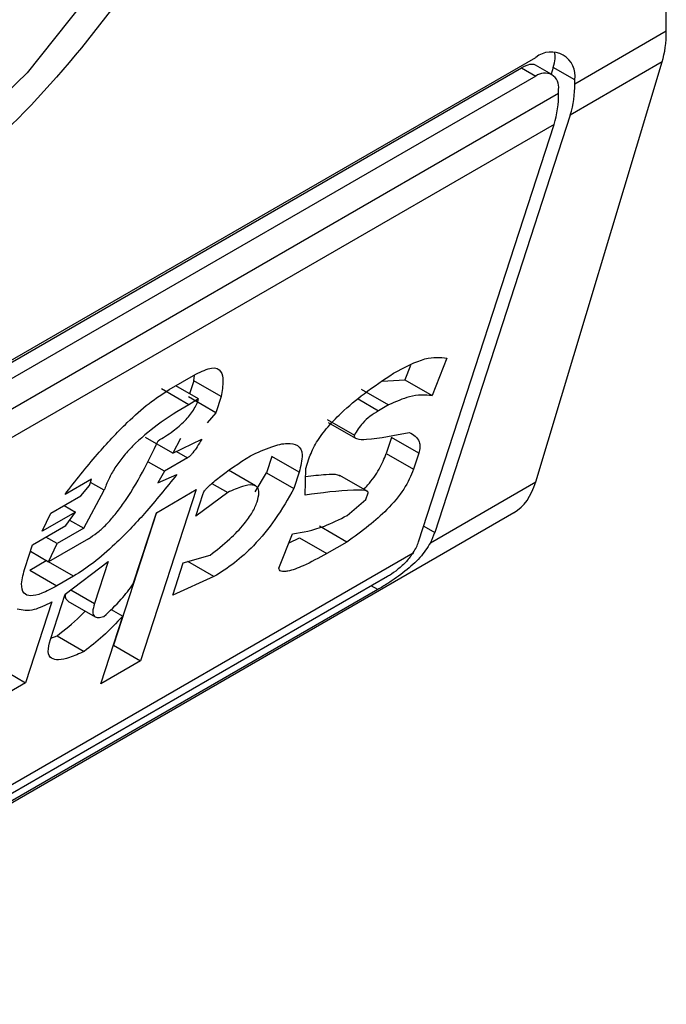
# Model space of a CAD drawing. Extents: x 0.4 to 10.6, y 0.4 to 8.1.
# Drawn here: x 4 to 4, y 6.8 to 6.8 of the extents above; entities that cross this region are included whole.
import ezdxf

# ---------------------------------------------------------------- set-up
doc = ezdxf.new("R2010")
doc.units = 0
doc.linetypes.add('SLD-SOLID', pattern=[0])
doc.layers.get('0').update_dxf_attribs({"linetype": 'CONTINUOUS'})

msp = doc.modelspace()

# ---------------------------------------------------------------- linework, layer by layer
at = {"color": 7, "linetype": 'SLD-SOLID'}
for p, q in [((3.961584291659771, 6.829543427825665), (3.961584291659771, 6.854725460742117)), ((3.960279298243122, 6.828790071161882), (3.961584291659771, 6.829543427825665)), ((3.939121772506832, 6.817272615850798), (3.959722521250062, 6.829165174960016)), ((3.959721783520953, 6.823107966223397), (3.961525415400051, 6.829100232190581)), ((3.961525415400051, 6.829100232190581), (3.960214777116243, 6.828343616814348)), ((3.938948697195378, 6.8171408489781), (3.959518081297433, 6.829015301665375)), ((3.959518081297433, 6.829015301665375), (3.959722521250062, 6.828897280992862)), ((3.959952161378947, 6.828920020911069), (3.959717709213736, 6.829055367265117)), ((3.95997237008103, 6.829020835811781), (3.959941632999384, 6.828926098815219)), ((3.960279298243122, 6.828843649955313), (3.95997237008103, 6.829020835811781)), ((3.959722521250062, 6.828897280992862), (3.939121772506832, 6.817004721883644)), ((3.960279298243122, 6.828790071161882), (3.960279298243122, 6.828843649955313)), ((3.938796985927546, 6.816388596234926), (3.960047307829347, 6.828656145946687)), ((3.960047307829347, 6.828656145946687), (3.960047307829347, 6.828709724740118)), ((3.960214777116243, 6.828343616814348), (3.958282550145396, 6.822388159429083)), ((3.959982786702468, 6.828209691599155), (3.938732464800668, 6.815942141887393)), ((3.958050559731621, 6.822254234213889), (3.959982786702468, 6.828209691599155)), ((3.958454677874059, 6.82487525122303), (3.95824270641897, 6.824340672940334)), ((3.957934383551609, 6.824769402645717), (3.957853479819776, 6.824565368673262)), ((3.954494224437783, 6.824425137446308), (3.954873497630947, 6.824644087200245)), ((3.954843737498916, 6.824551667875255), (3.954855143825017, 6.824633491773611)), ((3.954913531760699, 6.824292462245482), (3.954588965553858, 6.824479830328449)), ((3.954843737498916, 6.824551667875255), (3.954783916041568, 6.824367287807428)), ((3.955232964098106, 6.824326972142327), (3.954843737498916, 6.824551667875255)), ((3.957531260809245, 6.82454716128967), (3.957853479819776, 6.824565368673262)), ((3.957853479819776, 6.824565368673262), (3.95824270641897, 6.824340672940334)), ((3.954771304558842, 6.824210356229526), (3.954382077959651, 6.824435051962449)), ((3.955158163021951, 6.82409642230107), (3.954768936422754, 6.824321118034002)), ((3.955232964098106, 6.824326972142327), (3.955158163021951, 6.82409642230107)), ((3.957232104139818, 6.824431497795842), (3.95762133073901, 6.824206802062912)), ((3.954913531760701, 6.824292462245478), (3.954771304558844, 6.824210356229522)), ((3.95762133073901, 6.824206802062912), (3.957479103291574, 6.82412469590519)), ((3.955158163021951, 6.82409642230107), (3.95503342444659, 6.823949464988752)), ((3.956745581079643, 6.824000739480482), (3.957134807678834, 6.823776043747552)), ((3.956762803637941, 6.823958268369519), (3.957151845930924, 6.823733679034298)), ((3.95454690135621, 6.823518706785357), (3.954157674757018, 6.823743402518285)), ((3.957664053967084, 6.823744016627639), (3.957589252890931, 6.823513466786379)), ((3.958053280566277, 6.823519320894709), (3.957664053967084, 6.823744016627639)), ((3.954654151253423, 6.823730515234813), (3.95454690135621, 6.823518706785357)), ((3.95454690135621, 6.823518706785357), (3.954958623370435, 6.823718915147492)), ((3.955957114631617, 6.823470620352511), (3.955882313555464, 6.823240070511254)), ((3.956346341230809, 6.82324592461958), (3.955957114631617, 6.823470620352511)), ((3.957589252890931, 6.823513466786379), (3.957978479490124, 6.823288771053448)), ((3.958053280566277, 6.823519320894709), (3.957978479490124, 6.823288771053448)), ((3.954424691212773, 6.823260788272115), (3.95419646950902, 6.823392537857325)), ((3.954756555011211, 6.823452369165041), (3.954424691212773, 6.823260788272115)), ((3.956441159365382, 6.823300661963553), (3.956486040052405, 6.823438991995698)), ((3.954424691212773, 6.823260788272115), (3.954332401510126, 6.823095089727219)), ((3.954332401510126, 6.823095089727219), (3.95460189599505, 6.823213191884367)), ((3.955726474591803, 6.823051169465855), (3.955338263928743, 6.82327527871134)), ((3.955721764654194, 6.822967215165181), (3.955882313555464, 6.823240070511254)), ((3.955882313555464, 6.823240070511254), (3.956271540154656, 6.823015374778323)), ((3.956346341230809, 6.82324592461958), (3.956271540154656, 6.823015374778323)), ((3.956433784742372, 6.82292166848602), (3.956441159365382, 6.823300661963553)), ((3.95731821481665, 6.822974910805832), (3.956928687124468, 6.823199780356045)), ((3.953386536613813, 6.823148631410787), (3.953007263420648, 6.822929681656851)), ((3.953231877597657, 6.822909454130116), (3.953356616173017, 6.823056411442432)), ((3.953356616173017, 6.823056411442432), (3.953386536613813, 6.823148631410787)), ((3.953566269500577, 6.822990073633087), (3.953371561676729, 6.823102476067241)), ((3.955102576274212, 6.823088207573852), (3.955328203905652, 6.822957955514715)), ((3.958220203443464, 6.822241122495949), (3.959721783520953, 6.823107966223397)), ((3.952805195009762, 6.822663135515165), (3.953231877597657, 6.822909454130116)), ((3.953274440473853, 6.822446868123639), (3.953566269500576, 6.822990073633086)), ((3.954878975775755, 6.822998410438745), (3.954086084430517, 6.820554582312468)), ((3.954310066313447, 6.822669985996866), (3.954878975775755, 6.822998410438745)), ((3.955328203905652, 6.822957955514715), (3.954871601152742, 6.822619416961202)), ((3.954871601152742, 6.822619416961202), (3.954976322669691, 6.822942186770817)), ((3.957299791453102, 6.822859499221273), (3.957329711945558, 6.822951719348854)), ((3.952994793404068, 6.822772588338427), (3.953157076521499, 6.822678904288856)), ((3.957032825400097, 6.822630435863193), (3.957299791453102, 6.822859499221273)), ((3.93466740206889, 6.808387718366946), (3.959408234033853, 6.822670296647092)), ((3.953157076521499, 6.822678904288856), (3.952682985193764, 6.822405217190949)), ((3.952682985193764, 6.822405217190949), (3.952805195009762, 6.822663135515165)), ((3.953017377096688, 6.822485836693918), (3.953157076521499, 6.822678904288856)), ((3.954310343154864, 6.822670145814014), (3.953696857831325, 6.820779278045399)), ((3.9539809416197, 6.821655566822709), (3.954310066313447, 6.822669985996866)), ((3.952543285768951, 6.82221214959601), (3.953017377096688, 6.822485836693918)), ((3.953073228905776, 6.82256302508942), (3.953274440473853, 6.822446868123639)), ((3.957025450613364, 6.822251442291142), (3.95663622401417, 6.822476138024074)), ((3.953274440473852, 6.822446868123639), (3.952895167280687, 6.822227918369703)), ((3.956057250817617, 6.82187988054536), (3.956254262200933, 6.822368348994382)), ((3.952438564252002, 6.8218893797864), (3.952543285768951, 6.82221214959601)), ((3.952895167280687, 6.822227918369703), (3.952732884163257, 6.822321602419274)), ((3.953341866272116, 6.82229842410931), (3.952772956809808, 6.82196999966743)), ((3.952772956809808, 6.82196999966743), (3.952895167280686, 6.822227918369702)), ((3.956202426065889, 6.822239826895495), (3.956351769201163, 6.822311925755884)), ((3.956351769201163, 6.822311925755884), (3.956740995800355, 6.822087230022954)), ((3.957025450613364, 6.822251442291142), (3.956740995800355, 6.822087230022954)), ((3.936787862364765, 6.809868495350001), (3.957974272487643, 6.822099149577132)), ((3.952513345929748, 6.822119869838413), (3.952772956809808, 6.82196999966743)), ((3.954694606991567, 6.821955136109412), (3.955076408668321, 6.822063124821658)), ((3.952503622922336, 6.821851698223242), (3.952740668586205, 6.821988541772201)), ((3.953129895185397, 6.821763846039273), (3.952740668586205, 6.821988541772201)), ((3.953007684714517, 6.821505927336998), (3.953621475191289, 6.82197268200005)), ((3.953621475191289, 6.82197268200005), (3.953426992351957, 6.821373252285384)), ((3.954545004839259, 6.821494036426893), (3.954694606991567, 6.821955136109412)), ((3.955131403307161, 6.821757609920666), (3.954758121942286, 6.821973100665761)), ((3.952503622922336, 6.821851698223242), (3.952892849521528, 6.821627002490313)), ((3.957608485946923, 6.821759395821071), (3.937007737203693, 6.809866836711853)), ((3.953129895185397, 6.821763846039273), (3.952892849521528, 6.821627002490313)), ((3.955131403307161, 6.821757609920666), (3.954545004839259, 6.821494036426893)), ((3.957467574428167, 6.821572848342186), (3.936866825684938, 6.809680289232968)), ((3.952798241680621, 6.820860387717775), (3.953007684714517, 6.821505927336998)), ((3.952818048445374, 6.821396452649054), (3.952444043064606, 6.82024370344276)), ((3.953049337597292, 6.821407422268302), (3.953437966042281, 6.821183071842442)), ((3.953664539551722, 6.821290758681885), (3.953831339467393, 6.82119446714019)), ((3.95351717496821, 6.820226157870589), (3.953831339467393, 6.82119446714019)), ((3.952804483839386, 6.820879627129646), (3.952893220464303, 6.82091492593394)), ((3.952893220464303, 6.82091492593394), (3.953282447063496, 6.82069023020101)), ((3.953696580989909, 6.820779118228251), (3.953696857831325, 6.820779278045399)), ((3.953696857831325, 6.820779278045399), (3.954086084430517, 6.820554582312468)), ((3.954086084430517, 6.820554582312468), (3.95351717496821, 6.820226157870589)), ((3.952054816465412, 6.820468399175692), (3.952444043064606, 6.82024370344276)), ((3.952444043064606, 6.82024370344276), (3.951875133602298, 6.819915279000879))]:
    msp.add_line(p, q, dxfattribs=at)
at = {"color": 8, "linetype": 'SLD-SOLID'}
for p, q in [((3.957187062285623, 6.824293287589354), (3.957479103291574, 6.82412469590519)), ((3.954598325760014, 6.823543712967449), (3.954756555011211, 6.823452369165041)), ((3.958123753698478, 6.822479830666611), (3.958282550145396, 6.822388159429083)), ((3.953089454407598, 6.821568108793026), (3.953426992351957, 6.821373252285384)), ((3.957467574428167, 6.821572848342186), (3.957376457825116, 6.821625448837494))]:
    msp.add_line(p, q, dxfattribs=at)
at = {"color": 8, "linetype": 'SLD-SOLID', "flags": 128}
msp.add_lwpolyline([(3.954371973471193, 6.844860388740102), (3.954948320148084, 6.84454045107884), (3.95591157015757, 6.843597060188426), (3.956583796898468, 6.842287166524046), (3.956935620836497, 6.8406680187244), (3.956951665577329, 6.838810381317866), (3.956631229888797, 6.836795441973042), (3.955988318348111, 6.834711263208048), (3.95505102927463, 6.832648933635916), (3.953860326698478, 6.830698586955101), (3.952468250035858, 6.828945462674358), (3.950935639716852, 6.827466180737179), (3.949329478166679, 6.8263253928626), (3.947719962352301, 6.825572956954847), (3.946177435838119, 6.82524175807368), (3.944769314434668, 6.825346271199471), (3.943557139804193, 6.825881928607115), (3.943453343465281, 6.825955154916558)], dxfattribs=at)
at = {"color": 7, "linetype": 'SLD-SOLID'}
for centre, radius, start, end in [((3.959939869607353, 6.828898710740273), 0.0003438655097866295, 350.7859630097398, 129.2032852357153), ((3.959849307791814, 6.828741843531344), 0.000200588214042676, 350.785963009751, 129.2032852354136), ((3.958595796966813, 6.828638027378374), 0.001451623941168075, 342.8380542779565, 0.7151607398672966), ((3.958827787380502, 6.82877195259358), 0.001451623941254061, 342.838054278491, 0.7151607394042077)]:
    msp.add_arc(centre, radius, start, end, dxfattribs=at)
for centre, major_axis, ratio, start_param, end_param in [((3.960314128364631, 6.830417280745367), (-0.0008645624222949344, 0.001772344200261955), 0.5250158479881953, 3.658045619951294, 3.963711770662199), ((3.95941559308797, 6.828699415295315), (0.0005381075423804839, 0.0005955365936234359), 0.3803554061291268, 5.579085164482363, 6.077535091140801), ((3.95941559308797, 6.828699415295315), (0.0003138960663884305, 0.0003473963462807816), 0.3803554061284074, 0.08137928475873535, 0.8666961840983598), ((3.958510496485534, 6.824425014778184), (-0.0008645624222940462, 0.001772344200261067), 0.5250158479887089, 3.182077988434668, 3.658045619950672), ((3.957725773152335, 6.822066738912618), (0.0005381075423800397, 0.0005955365936234358), 0.3803554061288574, 5.324006750800628, 5.579085164481321), ((3.957725773152335, 6.822066738912618), (0.0003138960663888746, 0.0003473963462798935), 0.3803554061292689, 5.131765165470915, 5.57908516448332)]:
    msp.add_ellipse(centre, major_axis=major_axis, ratio=ratio, start_param=start_param, end_param=end_param, dxfattribs=at)
for points, knots in [([(3.949422146878447, 6.844257429609685), (3.950418199249251, 6.844710292381174), (3.951950444067181, 6.845406939119022), (3.953794546592946, 6.845331276769254), (3.955061394187683, 6.844882466083712), (3.956089955936511, 6.844011305102176), (3.957046472820013, 6.842434610491487), (3.957531950122355, 6.839795077307195), (3.957046472820013, 6.836595023960627), (3.956089955936511, 6.833913958463441), (3.955061394187683, 6.831855245364466), (3.953794546592946, 6.82994376357987), (3.951950444067181, 6.827738945774202), (3.950418199249251, 6.826666500301454), (3.949422146878447, 6.825969345484426)], [0, 0, 0, 0, 0.119728422197297, 0.184180330119085, 0.2500000000000011, 0.3158196698809171, 0.3802715778027015, 0.4999999999999977, 0.6197284221972938, 0.6841803301190875, 0.750000000000001, 0.815819669880917, 0.8802715778027088, 1, 1, 1, 1]), ([(3.95587952428504, 6.837233718714421), (3.95562307214465, 6.836264158344814), (3.955095584774596, 6.8342699037884), (3.953444006266705, 6.83130369655759), (3.951354728122028, 6.828801577869692), (3.949050962216407, 6.827043696266071), (3.946747196310785, 6.82614170637202), (3.944657918166108, 6.826231595859816), (3.943006339658214, 6.827290931134325), (3.942478852288161, 6.828676161736716), (3.942222400147773, 6.829349628767559)], [0, 0, 0, 0, 0.1215442088985781, 0.249999999999663, 0.3784557911007452, 0.4999999999997778, 0.6215442088988103, 0.7499999999998926, 0.8784557911009813, 1, 1, 1, 1]), ([(3.944659046066621, 6.830756274515214), (3.944865807961448, 6.830401207688867), (3.945288815761017, 6.829674787392525), (3.946363777935795, 6.829180992802001), (3.947653921167559, 6.829213856048369), (3.949050962216407, 6.829785539173228), (3.950448003265254, 6.830826845309927), (3.951738146497017, 6.832283549732613), (3.952813108671793, 6.834018469232047), (3.953236116471363, 6.835233283938), (3.953442878366191, 6.835827072966764)], [0, 0, 0, 0, 0.1221974482729062, 0.2500000000001752, 0.3778025517274447, 0.500000000000362, 0.6221974482732703, 0.7500000000005315, 0.8778025517277747, 0.9999999999999999, 0.9999999999999999, 0.9999999999999999, 0.9999999999999999]), ([(3.957691074839255, 6.82465927437074), (3.957851022723381, 6.824743899393523), (3.95815816258442, 6.824906400559953), (3.958358614450761, 6.824885342817099), (3.958454677874059, 6.82487525122303)], [0, 0, 0, 0, 0.5207656329111612, 1, 1, 1, 1]), ([(3.954873497630947, 6.824644087200245), (3.954955055872812, 6.824684292586184), (3.955116021097895, 6.824763642862129), (3.95524168252313, 6.824701096569407), (3.955271304564355, 6.824544541254258), (3.955246607104707, 6.82440439156678), (3.955232964098106, 6.824326972142327)], [0, 0, 0, 0, 0.2492951281933123, 0.4920146082688296, 0.7193861979562384, 1, 1, 1, 1]), ([(3.956486040052405, 6.823438991995698), (3.956512746209682, 6.823507104284324), (3.95656492232768, 6.823640176023985), (3.956733622107029, 6.823875972150864), (3.95697638023575, 6.824128321095813), (3.957306001832244, 6.824400322209036), (3.957552856162882, 6.824566325697675), (3.957691074839255, 6.82465927437074)], [0, 0, 0, 0, 0.1549103279806069, 0.3026500393958589, 0.4654528341542313, 0.7006963518478312, 1, 1, 1, 1]), ([(3.953007263420648, 6.822929681656851), (3.953157519995249, 6.823122772781227), (3.953432168633328, 6.823475717166365), (3.953843936397056, 6.82391717084679), (3.954199906494175, 6.824236142473355), (3.954398417924578, 6.824363615715251), (3.954494224437783, 6.824425137446308)], [0, 0, 0, 0, 0.3428736746638479, 0.6267265710649874, 0.8198490352646137, 1, 1, 1, 1]), ([(3.95824270641897, 6.824340672940334), (3.958142891840362, 6.824348085410978), (3.95797028808885, 6.824360903380649), (3.957724839497195, 6.824252512050224), (3.95762133073901, 6.824206802062912)], [0, 0, 0, 0, 0.5782874226841153, 1, 1, 1, 1]), ([(3.954771304558844, 6.824210356229523), (3.954623405230284, 6.824120762611106), (3.954361513926436, 6.823962115578887), (3.954031649954349, 6.823687704686211), (3.953831250938536, 6.823466738469426), (3.953713862524047, 6.823305458373864), (3.953621823494005, 6.823142194086126), (3.953585369770485, 6.823042374854511), (3.953566269500579, 6.822990073633085)], [0, 0, 0, 0, 0.3179019238948986, 0.5629217532991457, 0.6692526492896212, 0.7728771643072035, 0.8809968627468323, 1, 1, 1, 1]), ([(3.954334719269288, 6.823696005606604), (3.954405259414411, 6.82373883199243), (3.95453055527986, 6.823814901712257), (3.954688769011718, 6.823948622982487), (3.954784667188852, 6.824056492785264), (3.954841294913431, 6.824135914329214), (3.95488599797987, 6.824216659812659), (3.954904052926333, 6.824266366348597), (3.954913531760701, 6.824292462245478)], [0, 0, 0, 0, 0.3121652290211908, 0.5544787647609855, 0.6612013254332009, 0.7665042391906439, 0.8774148875685336, 1, 1, 1, 1]), ([(3.957479103291574, 6.82412469590519), (3.957438741689027, 6.824099757925292), (3.9573644134936, 6.824053833211546), (3.957260275502394, 6.823958949199862), (3.957182919295378, 6.823862854416382), (3.957151361444056, 6.823805912696755), (3.957134807678834, 6.823776043747552)], [0, 0, 0, 0, 0.3129009101176105, 0.5762248902136178, 0.7777074997011014, 1, 1, 1, 1]), ([(3.957134807678834, 6.823776043747552), (3.957133643348146, 6.823769707957854), (3.95713102497938, 6.823755459914734), (3.95714193967335, 6.823737996478636), (3.95719201801992, 6.823713119961404), (3.957442159488779, 6.823718400858477), (3.957708942262499, 6.823773187911384), (3.957918427905573, 6.823816208309029)], [0, 0, 0, 0, 0.02029154856794913, 0.04563201632017495, 0.09912465960731959, 0.2926063126933799, 1, 1, 1, 1]), ([(3.957918427905573, 6.823816208309029), (3.95797733944611, 6.823782197418895), (3.95805439093044, 6.823737713951915), (3.958075999434124, 6.823612382642313), (3.958060571441332, 6.82354918600853), (3.958053280566277, 6.823519320894709)], [0, 0, 0, 0, 0.6313873360944636, 0.8258030767696425, 1, 1, 1, 1]), ([(3.953341866272117, 6.822298424109309), (3.953381653389814, 6.82232383213189), (3.953461736402638, 6.822374973081927), (3.95358854391724, 6.822490797640863), (3.953713390091462, 6.822629864626261), (3.954027308939458, 6.823046857146799), (3.954193202676235, 6.82339716959004), (3.954334719269288, 6.823696005606604)], [0, 0, 0, 0, 0.08453850101246087, 0.1701580373922336, 0.2642066656173495, 0.3723273229256512, 1, 1, 1, 1]), ([(3.954958623370435, 6.823718915147492), (3.954936649542458, 6.823682134912304), (3.954898428511991, 6.823618159782834), (3.954845121815822, 6.823541171330709), (3.954805836581106, 6.823494423595121), (3.954779967256985, 6.82346817203648), (3.954763974700065, 6.823457377330007), (3.954756555011211, 6.823452369165041)], [0, 0, 0, 0, 0.4034821966767733, 0.7018124174387597, 0.8198093264474838, 0.9164011897017479, 1, 1, 1, 1]), ([(3.955652482080875, 6.823482419821382), (3.955755859482676, 6.823529889894303), (3.95594639428816, 6.823617381947236), (3.956179064729095, 6.823671863172144), (3.956341453746774, 6.823643488704399), (3.956412650199903, 6.823503422003209), (3.956369128259019, 6.823334413405107), (3.956346341230809, 6.82324592461958)], [0, 0, 0, 0, 0.2319243201263682, 0.4274595264787733, 0.5980608936452756, 0.7895544737030241, 1, 1, 1, 1]), ([(3.954976322669691, 6.822942186770817), (3.954979538876698, 6.82294988755149), (3.954986252560433, 6.822965962575843), (3.955007697513726, 6.822995197071533), (3.955042630667515, 6.823034238539922), (3.955097065643259, 6.823085056117756), (3.95530485024712, 6.823256375923827), (3.955491146867957, 6.823377513317433), (3.955652482080875, 6.823482419821382)], [0, 0, 0, 0, 0.03426991526053716, 0.07153686694330733, 0.1155195812319405, 0.198745518859972, 0.3061035582109839, 1, 1, 1, 1]), ([(3.957266837060239, 6.823004570553283), (3.957286393664043, 6.823024524195733), (3.957374253240824, 6.823114167499784), (3.957504695700125, 6.823302207260681), (3.957560486609474, 6.823441596482756), (3.957589252890931, 6.823513466786379)], [0, 0, 0, 0, 0.1217990781832985, 0.5471919137392993, 1, 1, 1, 1]), ([(3.95460189599505, 6.823213191884367), (3.954452352522249, 6.823027087270486), (3.954177408225247, 6.822684923207595), (3.953770067649233, 6.82225893018671), (3.953419531220713, 6.821949417492657), (3.953224065516115, 6.821824181505189), (3.953129895185397, 6.821763846039273)], [0, 0, 0, 0, 0.3393652976542607, 0.6239426665904376, 0.8188252843174589, 1, 1, 1, 1]), ([(3.956438939509213, 6.823186580062969), (3.956537420163674, 6.823197806639085), (3.95669666085707, 6.823215959724834), (3.95686548236696, 6.823225114890216), (3.95691748152239, 6.823202324214188), (3.956927666488346, 6.82319786025208)], [0, 0, 0, 0, 0.5658492989701642, 0.9149638090615244, 1, 1, 1, 1]), ([(3.957978479490124, 6.823288771053448), (3.957940236791586, 6.82319614419178), (3.957864709310176, 6.823013210616474), (3.957609468195854, 6.822713223235067), (3.957323505191758, 6.822460851296051), (3.957131255608753, 6.822325779410598), (3.957025450613364, 6.822251442291142)], [0, 0, 0, 0, 0.2508971857889402, 0.4955098165137299, 0.7223526797666279, 1, 1, 1, 1]), ([(3.955747511215652, 6.822825280274076), (3.955759404922907, 6.822870082828912), (3.955782118888732, 6.822955644351291), (3.955757843337029, 6.823040440501017), (3.955677256963908, 6.823075458849257), (3.955530279849938, 6.823049825451537), (3.95539986497601, 6.822990534840422), (3.955328203905652, 6.822957955514715)], [0, 0, 0, 0, 0.1788171767733174, 0.3414954778441681, 0.5068479841420324, 0.729020162798281, 1, 1, 1, 1]), ([(3.956271540154656, 6.823015374778323), (3.956189417326788, 6.822868577949471), (3.956038316912343, 6.822598481774577), (3.955729000589919, 6.822219951096537), (3.955415346187412, 6.821935766014973), (3.95522863804247, 6.821818618531477), (3.955131403307161, 6.821757609920666)], [0, 0, 0, 0, 0.3161464482773752, 0.5816879496245034, 0.7821495066125744, 1, 1, 1, 1]), ([(3.957329711945558, 6.822951719348854), (3.957330202829441, 6.822954228288343), (3.957331315448671, 6.82295991495768), (3.957327952189796, 6.822967714044511), (3.957314807978686, 6.822978954673695), (3.957250725348955, 6.822995046942318), (3.956964166477258, 6.822991258535255), (3.956668124189785, 6.822952415573656), (3.956433784742372, 6.82292166848602)], [0, 0, 0, 0, 0.00694948882105404, 0.01575145401157666, 0.03423782874461294, 0.0830712464801022, 0.2741828228298798, 0.9999999999999999, 0.9999999999999999, 0.9999999999999999, 0.9999999999999999]), ([(3.955076408668321, 6.822063124821658), (3.955170400250461, 6.822136991565927), (3.955338754130986, 6.822269298659351), (3.95555065955206, 6.8224856734281), (3.955688941815323, 6.82267775313758), (3.955727826632125, 6.822775697894465), (3.955747511215652, 6.822825280274076)], [0, 0, 0, 0, 0.3448693064942877, 0.61771580709784, 0.8064770328180985, 0.9999999999999999, 0.9999999999999999, 0.9999999999999999, 0.9999999999999999]), ([(3.956254262200933, 6.822368348994382), (3.95639808415858, 6.822391621062327), (3.956631730623299, 6.822429427781766), (3.956921445573909, 6.822574618020461), (3.957032825400097, 6.822630435863193)], [0, 0, 0, 0, 0.6155537504894026, 1, 1, 1, 1]), ([(3.958220203443464, 6.822241122495949), (3.958174189085881, 6.822169079190569), (3.958082247846075, 6.822025129537368), (3.957859009477922, 6.821829326833151), (3.957637724024257, 6.82167420784566), (3.957514877843577, 6.821601027372926), (3.957467574428167, 6.821572848342186)], [0, 0, 0, 0, 0.2724869463323389, 0.5444558827489274, 0.8245871992414799, 1, 1, 1, 1]), ([(3.956740995800355, 6.822087230022954), (3.956627426251409, 6.822024523404663), (3.956431251380242, 6.821916206845526), (3.956228414906589, 6.821840372967101), (3.956129556899077, 6.821827434500492), (3.956088801479579, 6.821832649769776), (3.956062405676398, 6.821848109792206), (3.956058886392158, 6.821869800068434), (3.956057250817617, 6.82187988054536)], [0, 0, 0, 0, 0.4119286404821166, 0.7115467898400732, 0.8018744445175815, 0.8785301460316115, 0.9435473275000827, 1, 1, 1, 1]), ([(3.957974272487643, 6.822099149577132), (3.957943582693683, 6.822056928630046), (3.957882166204819, 6.821972435970042), (3.957757729540797, 6.821859983304852), (3.957663609105976, 6.821792015323251), (3.95761714307864, 6.821764518737314), (3.957608485946923, 6.821759395821071)], [0, 0, 0, 0, 0.3145242603771486, 0.6294266999782601, 0.9309581203119603, 1, 1, 1, 1]), ([(3.952892849521528, 6.821627002490313), (3.952818505552856, 6.821586896119554), (3.952680670385132, 6.821512538126039), (3.952513431747412, 6.821472140952073), (3.952404276405005, 6.821512952596933), (3.952373503775882, 6.82165628440687), (3.952415554257835, 6.821806940744399), (3.952438564252002, 6.8218893797864)], [0, 0, 0, 0, 0.2053592277570305, 0.3807400130370778, 0.5441651159081711, 0.7505674718342041, 1, 1, 1, 1]), ([(3.95355931655054, 6.821187326183963), (3.953646633929843, 6.821267114075657), (3.953805252555147, 6.821412054817093), (3.953926458076629, 6.821580050472956), (3.9539809416197, 6.821655566822709)], [0, 0, 0, 0, 0.5504862946382219, 1, 1, 1, 1]), ([(3.953053501959062, 6.821414230539347), (3.953041975518898, 6.821420285852255), (3.953014502117449, 6.821434718759559), (3.953009984396017, 6.821477422489109), (3.953017792386558, 6.821510090550886), (3.953018821493393, 6.821514396258673)], [0, 0, 0, 0, 0.3855729140537084, 0.9190174334069874, 1, 1, 1, 1]), ([(3.95232394005922, 6.821298578048434), (3.95239814931266, 6.821281444725751), (3.95252539001028, 6.821252067581668), (3.952731955833894, 6.821353978262468), (3.952818048445374, 6.821396452649054)], [0, 0, 0, 0, 0.5832194795175414, 1, 1, 1, 1]), ([(3.953426992351957, 6.821373252285384), (3.953415716165534, 6.821331498808872), (3.953394715367063, 6.821253737027292), (3.953418299415524, 6.821186288933191), (3.953477242156066, 6.821166876207877), (3.953531164505662, 6.821180311710712), (3.95355931655054, 6.821187326183963)], [0, 0, 0, 0, 0.3066787187864293, 0.5711592312206114, 0.7761087070942391, 1, 1, 1, 1]), ([(3.952893220464303, 6.82091492593394), (3.953005653380952, 6.821001189656976), (3.953143914147203, 6.821107269698322), (3.953270626140705, 6.821241024352041), (3.953294296617875, 6.821266010435755)], [0, 0, 0, 0, 0.8131946588888779, 0.9999999999999999, 0.9999999999999999, 0.9999999999999999, 0.9999999999999999]), ([(3.953831339467393, 6.82119446714019), (3.953737584808488, 6.82109484256135), (3.953561162220798, 6.820907374266952), (3.953371376620196, 6.82075951428915), (3.953282447063496, 6.82069023020101)], [0, 0, 0, 0, 0.5314209485985433, 0.9999999999999999, 0.9999999999999999, 0.9999999999999999, 0.9999999999999999]), ([(3.953282447063496, 6.82069023020101), (3.953210653613612, 6.820658086963374), (3.953078071181223, 6.820598727388966), (3.952916247751284, 6.820562640611189), (3.952802886208922, 6.820583294397465), (3.952752275278119, 6.820680672520855), (3.952782473244517, 6.820798737742027), (3.952798241680621, 6.820860387717775)], [0, 0, 0, 0, 0.2314420730265637, 0.427408810261885, 0.5987182891424175, 0.7904632075664212, 0.9999999999999999, 0.9999999999999999, 0.9999999999999999, 0.9999999999999999])]:
    msp.add_open_spline(points, degree=3, knots=knots, dxfattribs=at)

doc.saveas('drawing.dxf')
